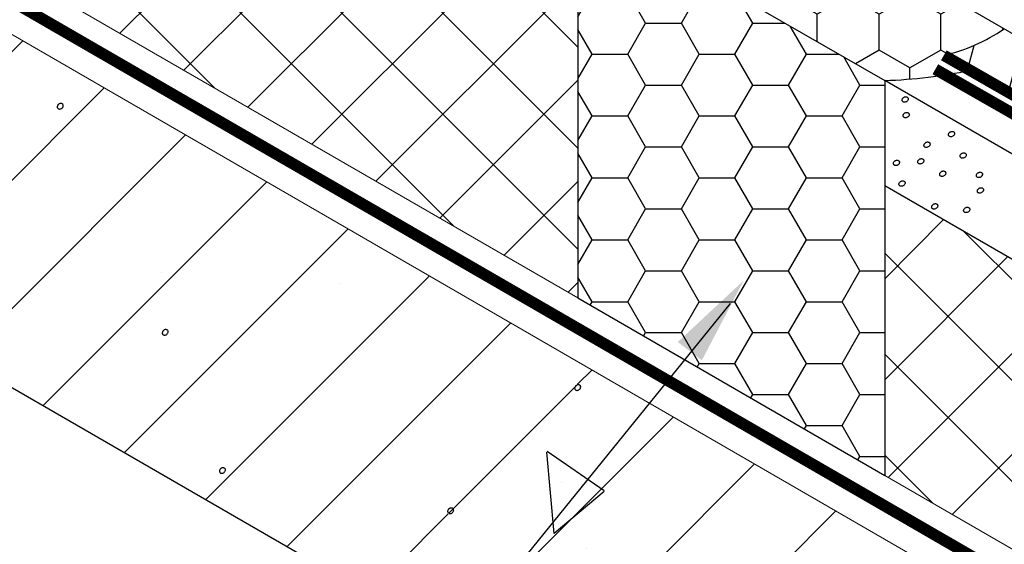
# Model space of a CAD drawing. Units: millimetres. Extents: x -2192 to 78809, y -23642 to 33710.
# Drawn here: x 22732 to 22766, y 5727 to 5745 of the extents above; entities that cross this region are included whole.
import ezdxf

# ---------------------------------------------------------------- set-up
doc = ezdxf.new("R2010")
doc.units = ezdxf.units.MM
doc.linetypes.add('DASH', pattern=[0.75, 0.5, -0.25])
doc.styles.add('Serg_user', font='ARIAL.TTF', dxfattribs={"height": 2.5})
doc.dimstyles.new('ISO-25', dxfattribs={"dimtxt": 2.5, "dimasz": 2.5, "dimexe": 1.25, "dimexo": 0.625, "dimtad": 1, "dimtxsty": 'Serg_user', "dimcen": 2.5, "dimadec": 0, "dimazin": 0, "dimtfac": 1, "dimtmove": 0, "dimatfit": 3, "dimfxl": 0, "dimarcsym": 0})

# ---------------------------------------------------------------- blocks, each defined once
blk = doc.blocks.new('$ARROW1$')
at = {"color": 0}
blk.add_solid([(-1, 0.17), (-1, -0.17), (0, 0)], dxfattribs=at)

msp = doc.modelspace()

# ---------------------------------------------------------------- hatches: boundary and pattern name
h = msp.add_hatch()
h.set_pattern_fill('ANSI37', color=256, scale=20, style=0)
h.set_pattern_definition([(45, (20308.8588, 8950.104), (-1.767767, 1.767767), []), (135, (20308.8588, 8950.104), (-1.767767, -1.767767), [])])
h.paths.add_polyline_path([(22751.33447, 5735.18211), (22751.33447, 5745.30019), (22706.77347, 5770.97603), (22706.77347, 5760.92978)])
h.paths.add_polyline_path([(22762.07352, 5739.11239), (22762.07352, 5728.97701), (22804.47514, 5704.47705), (22804.47514, 5714.68078)])
h = msp.add_hatch()
h.set_pattern_fill('ANSI31', color=256, style=0)
h.set_pattern_definition([(45, (24923.5327, 6413.6477), (-2.245064, 2.245064), [])])
h.paths.add_polyline_path([(22706.77347, 5758.70363), (22706.77347, 5746.3228), (22747.03165, 5723.10715), (22753.84672, 5731.50436)])
h.paths.add_polyline_path([(22736.99271, 5734.06562), (22736.97102, 5733.89743), (22736.81207, 5733.85718), (22736.78054, 5734.02759), (22736.93981, 5734.11858), (22737.00722, 5733.97803), (22736.87637, 5733.83804), (22736.76794, 5733.94636), (22736.81386, 5734.02468), (22736.86026, 5734.1068)], flags=16)
h.paths.add_polyline_path([(22739.012, 5729.14398), (22738.88116, 5729.004), (22738.77272, 5729.11231), (22738.81864, 5729.19063), (22738.86504, 5729.27276), (22738.9975, 5729.23158), (22738.9758, 5729.06339), (22738.81685, 5729.02314), (22738.78532, 5729.19354), (22738.9446, 5729.28453)], flags=16)
h.paths.add_polyline_path([(22731.77576, 5733.93686), (22731.75406, 5733.76867), (22731.59511, 5733.72842), (22731.56358, 5733.89883), (22731.72285, 5733.98982), (22731.79026, 5733.84927), (22731.65942, 5733.70928), (22731.55098, 5733.81759), (22731.5969, 5733.89592), (22731.6433, 5733.97804)], flags=16)
h.paths.add_polyline_path([(22733.14019, 5741.76454), (22733.10866, 5741.93494), (22733.26793, 5742.02594), (22733.33534, 5741.88538), (22733.20449, 5741.7454), (22733.09606, 5741.85371), (22733.14198, 5741.93204), (22733.18837, 5742.01416), (22733.32083, 5741.97298), (22733.29914, 5741.80479)], flags=16)
h.paths.add_polyline_path([(22746.96306, 5727.6559), (22746.80411, 5727.61565), (22746.77258, 5727.78606), (22746.93186, 5727.87705), (22746.99926, 5727.73649), (22746.86842, 5727.59651), (22746.75999, 5727.70482), (22746.8059, 5727.78315), (22746.8523, 5727.86527), (22746.98476, 5727.82409)], flags=16)
h.paths.add_polyline_path([(22730.72164, 5740.78924), (22730.69995, 5740.62105), (22730.541, 5740.5808), (22730.50947, 5740.75121), (22730.66874, 5740.8422), (22730.73615, 5740.70165), (22730.6053, 5740.56166), (22730.49687, 5740.66997), (22730.54279, 5740.7483), (22730.58918, 5740.83042)], flags=16)
h.paths.add_polyline_path([(22751.43059, 5732.1318), (22751.4089, 5731.96361), (22751.24995, 5731.92336), (22751.21842, 5732.09376), (22751.37769, 5732.18476), (22751.4451, 5732.0442), (22751.31426, 5731.90422), (22751.20582, 5732.01253), (22751.25174, 5732.09086), (22751.29814, 5732.17298)], flags=16)
h.paths.add_polyline_path([(22728.65155, 5738.75237), (22728.54311, 5738.86068), (22728.58903, 5738.93901), (22728.63543, 5739.02113), (22728.76788, 5738.97995), (22728.74619, 5738.81176), (22728.58724, 5738.77151), (22728.55571, 5738.94191), (22728.71498, 5739.03291), (22728.78239, 5738.89235)], flags=16)
h.paths.add_polyline_path([(22726.02874, 5739.89761), (22725.92031, 5740.00592), (22725.96623, 5740.08424), (22726.01263, 5740.16637), (22726.14508, 5740.12518), (22726.12339, 5739.95699), (22725.96444, 5739.91675), (22725.93291, 5740.08715), (22726.09218, 5740.17814), (22726.15959, 5740.03759)], flags=16)
h.paths.add_polyline_path([(22723.85308, 5746.91208), (22723.83139, 5746.74389), (22723.67243, 5746.70364), (22723.6409, 5746.87404), (22723.80018, 5746.96504), (22723.86759, 5746.82448), (22723.73674, 5746.6845), (22723.62831, 5746.79281), (22723.67423, 5746.87114), (22723.72062, 5746.95326)], flags=16)
h.paths.add_polyline_path([(22720.42482, 5746.38506), (22720.40312, 5746.21687), (22720.24417, 5746.17662), (22720.21264, 5746.34702), (22720.37192, 5746.43801), (22720.43933, 5746.29746), (22720.30848, 5746.15748), (22720.20005, 5746.26579), (22720.24596, 5746.34412), (22720.29236, 5746.42624)], flags=16)
h.paths.add_polyline_path([(22717.59557, 5745.46971), (22717.57387, 5745.30152), (22717.41492, 5745.26127), (22717.38339, 5745.43168), (22717.54267, 5745.52267), (22717.61008, 5745.38212), (22717.47923, 5745.24213), (22717.3708, 5745.35045), (22717.41672, 5745.42877), (22717.46311, 5745.51089)], flags=16)
h.paths.add_polyline_path([(22715.89823, 5750.34015), (22715.87653, 5750.17196), (22715.71758, 5750.13171), (22715.68605, 5750.30211), (22715.84532, 5750.39311), (22715.91273, 5750.25255), (22715.78189, 5750.11257), (22715.67345, 5750.22088), (22715.71937, 5750.29921), (22715.76577, 5750.38133)], flags=16)
h.paths.add_polyline_path([(22716.04706, 5751.52015), (22716.02537, 5751.35196), (22715.86642, 5751.31171), (22715.83489, 5751.48211), (22715.99416, 5751.5731), (22716.06157, 5751.43255), (22715.93073, 5751.29257), (22715.82229, 5751.40088), (22715.86821, 5751.47921), (22715.91461, 5751.56133)], flags=16)
h.paths.add_polyline_path([(22714.66427, 5752.5824), (22714.64258, 5752.41421), (22714.48363, 5752.37396), (22714.4521, 5752.54436), (22714.61137, 5752.63536), (22714.67878, 5752.4948), (22714.54793, 5752.35482), (22714.4395, 5752.46313), (22714.48542, 5752.54146), (22714.53181, 5752.62358)], flags=16)
h.paths.add_polyline_path([(22707.9372, 5755.55964), (22707.9155, 5755.39145), (22707.75655, 5755.3512), (22707.72502, 5755.5216), (22707.88429, 5755.6126), (22707.9517, 5755.47204), (22707.82086, 5755.33206), (22707.71242, 5755.44037), (22707.75834, 5755.5187), (22707.80474, 5755.60082)], flags=16)
h.paths.add_polyline_path([(22753.84672, 5731.50436), (22747.03165, 5723.10715), (22747.89229, 5722.61085), (22804.47514, 5690.01134), (22804.47514, 5702.2509)])
h.paths.add_polyline_path([(22759.81766, 5719.17411), (22759.88507, 5719.03355), (22759.75422, 5718.89357), (22759.64579, 5719.00188), (22759.69171, 5719.08021), (22759.7381, 5719.16233), (22759.87056, 5719.12115), (22759.84887, 5718.95296), (22759.68992, 5718.91271), (22759.65839, 5719.08311)], flags=16)
h.paths.add_polyline_path([(22756.96336, 5725.83143), (22757.00928, 5725.90975), (22757.05568, 5725.99187), (22757.18814, 5725.95069), (22757.16644, 5725.7825), (22757.00749, 5725.74225), (22756.97596, 5725.91266), (22757.13523, 5726.00365), (22757.20264, 5725.8631), (22757.0718, 5725.72311)], flags=16)
h.paths.add_polyline_path([(22754.36499, 5725.68981), (22754.34329, 5725.52162), (22754.18434, 5725.48137), (22754.15281, 5725.65177), (22754.31208, 5725.74276), (22754.37949, 5725.60221), (22754.24865, 5725.46223), (22754.14021, 5725.57054), (22754.18613, 5725.64887), (22754.23253, 5725.73099)], flags=16)
h.paths.add_polyline_path([(22762.89628, 5719.80886), (22762.87458, 5719.64067), (22762.71563, 5719.60042), (22762.6841, 5719.77083), (22762.84337, 5719.86182), (22762.91078, 5719.72127), (22762.77994, 5719.58128), (22762.6715, 5719.6896), (22762.71742, 5719.76792), (22762.76382, 5719.85004)], flags=16)
h.paths.add_polyline_path([(22763.62934, 5724.0602), (22763.60765, 5723.89201), (22763.4487, 5723.85176), (22763.41717, 5724.02217), (22763.57644, 5724.11316), (22763.64385, 5723.97261), (22763.513, 5723.83262), (22763.40457, 5723.94094), (22763.45049, 5724.01926), (22763.49689, 5724.10138)], flags=16)
h.paths.add_polyline_path([(22766.42632, 5714.41058), (22766.40463, 5714.24239), (22766.24567, 5714.20215), (22766.21415, 5714.37255), (22766.37342, 5714.46354), (22766.44083, 5714.32299), (22766.30998, 5714.18301), (22766.20155, 5714.29132), (22766.24747, 5714.36964), (22766.29386, 5714.45176)], flags=16)
h.paths.add_polyline_path([(22770.064, 5716.87756), (22770.0423, 5716.70937), (22769.88335, 5716.66912), (22769.85182, 5716.83952), (22770.01109, 5716.93052), (22770.0785, 5716.78996), (22769.94766, 5716.64998), (22769.83922, 5716.75829), (22769.88514, 5716.83662), (22769.93154, 5716.91874)], flags=16)
h.paths.add_polyline_path([(22768.61667, 5713.6106), (22768.59498, 5713.44241), (22768.43603, 5713.40216), (22768.4045, 5713.57256), (22768.56377, 5713.66355), (22768.63118, 5713.523), (22768.50033, 5713.38302), (22768.3919, 5713.49133), (22768.43782, 5713.56965), (22768.48421, 5713.65178)], flags=16)
h.paths.add_polyline_path([(22771.85805, 5719.99128), (22771.90445, 5720.0734), (22772.03691, 5720.03222), (22772.01521, 5719.86403), (22771.85626, 5719.82379), (22771.82473, 5719.99419), (22771.98401, 5720.08518), (22772.05141, 5719.94463), (22771.92057, 5719.80465), (22771.81214, 5719.91296)], flags=16)
h.paths.add_polyline_path([(22774.31531, 5708.13694), (22774.29362, 5707.96875), (22774.13467, 5707.9285), (22774.10314, 5708.09891), (22774.26241, 5708.1899), (22774.32982, 5708.04935), (22774.19897, 5707.90936), (22774.09054, 5708.01768), (22774.13646, 5708.096), (22774.18285, 5708.17812)], flags=16)
h.paths.add_polyline_path([(22778.33945, 5717.27335), (22778.31775, 5717.10516), (22778.1588, 5717.06491), (22778.12727, 5717.23531), (22778.28654, 5717.32631), (22778.35395, 5717.18575), (22778.22311, 5717.04577), (22778.11467, 5717.15408), (22778.16059, 5717.23241), (22778.20699, 5717.31453)], flags=16)
h.paths.add_polyline_path([(22775.73563, 5709.45353), (22775.71393, 5709.28534), (22775.55498, 5709.2451), (22775.52345, 5709.4155), (22775.68273, 5709.50649), (22775.75013, 5709.36594), (22775.61929, 5709.22596), (22775.51086, 5709.33427), (22775.55677, 5709.41259), (22775.60317, 5709.49471)], flags=16)
h.paths.add_polyline_path([(22782.64257, 5705.56289), (22782.62087, 5705.3947), (22782.46192, 5705.35445), (22782.43039, 5705.52485), (22782.58966, 5705.61584), (22782.65707, 5705.47529), (22782.52623, 5705.33531), (22782.41779, 5705.44362), (22782.46371, 5705.52194), (22782.51011, 5705.60407)], flags=16)
h.paths.add_polyline_path([(22786.52392, 5709.16454), (22786.50223, 5708.99635), (22786.34328, 5708.9561), (22786.31175, 5709.12651), (22786.47102, 5709.2175), (22786.53843, 5709.07695), (22786.40758, 5708.93696), (22786.29915, 5709.04527), (22786.34507, 5709.1236), (22786.39146, 5709.20572)], flags=16)
h.paths.add_polyline_path([(22788.15249, 5711.3831), (22788.1308, 5711.21491), (22787.97184, 5711.17467), (22787.94031, 5711.34507), (22788.09959, 5711.43606), (22788.167, 5711.29551), (22788.03615, 5711.15553), (22787.92772, 5711.26384), (22787.97364, 5711.34216), (22788.02003, 5711.42429)], flags=16)
h.paths.add_polyline_path([(22791.45258, 5706.08957), (22791.43088, 5705.92138), (22791.27193, 5705.88113), (22791.2404, 5706.05154), (22791.39967, 5706.14253), (22791.46708, 5706.00198), (22791.33624, 5705.86199), (22791.2278, 5705.9703), (22791.27372, 5706.04863), (22791.32012, 5706.13075)], flags=16)
h.paths.add_polyline_path([(22792.64227, 5702.6263), (22792.70968, 5702.48575), (22792.57883, 5702.34577), (22792.4704, 5702.45408), (22792.51632, 5702.5324), (22792.56271, 5702.61453), (22792.69517, 5702.57335), (22792.67348, 5702.40515), (22792.51452, 5702.36491), (22792.48299, 5702.53531)], flags=16)
h.paths.add_polyline_path([(22793.89382, 5705.08637), (22793.87213, 5704.91818), (22793.71318, 5704.87793), (22793.68165, 5705.04834), (22793.84092, 5705.13933), (22793.90833, 5704.99877), (22793.77748, 5704.85879), (22793.66905, 5704.9671), (22793.71497, 5705.04543), (22793.76136, 5705.12755)], flags=16)
h.paths.add_polyline_path([(22799.6051, 5698.94842), (22799.67251, 5698.80786), (22799.54166, 5698.66788), (22799.43323, 5698.77619), (22799.47915, 5698.85452), (22799.52554, 5698.93664), (22799.658, 5698.89546), (22799.63631, 5698.72727), (22799.47736, 5698.68702), (22799.44583, 5698.85742)], flags=16)
h.paths.add_polyline_path([(22800.99995, 5698.38602), (22801.06735, 5698.24547), (22800.93651, 5698.10548), (22800.82808, 5698.2138), (22800.87399, 5698.29212), (22800.92039, 5698.37424), (22801.05285, 5698.33306), (22801.03115, 5698.16487), (22800.8722, 5698.12462), (22800.84067, 5698.29503)], flags=16)
h.paths.add_polyline_path([(22801.02972, 5694.47719), (22801.00802, 5694.309), (22800.84907, 5694.26875), (22800.81754, 5694.43915), (22800.97681, 5694.53014), (22801.04422, 5694.38959), (22800.91338, 5694.24961), (22800.80494, 5694.35792), (22800.85086, 5694.43624), (22800.89726, 5694.51837)], flags=16)
h = msp.add_hatch()
h.set_pattern_fill('AR-CONC', color=256, scale=0.15, angle=45, style=0)
h.set_pattern_definition([(95, (24923.533, 6413.648), (21.0142, 17.633), [2.8575, -31.4325]), (40, (24923.533, 6413.648), (-24.0027, 16.52655), [2.286, -25.146]), (145.451, (24925.284, 6415.117), (-2.98832, 34.15954), [2.4285, -26.7135]), (91.1842, (24918.145, 6419.036), (33.21154, 24.293), [4.28625, -47.14875]), (141.6356, (24920.912, 6421.06), (-1.0629, 51.42396), [3.64275, -40.07025]), (36.184, (24918.145, 6419.036), (-1.0628, 51.42396), [3.429, -37.719]), (66, (24922.186, 6420.383), (26.92808, 5.2343), [2.8575, -31.4325]), (11, (24922.186, 6420.383), (-12.981, 26.09118), [2.286, -25.146]), (116.4514, (24924.43, 6420.82), (13.947, 31.32547), [2.4285, -26.7135]), (82.5, (24923.533, 6413.648), (-8.64082, 9.296012), [0, -24.8412, 0, -25.527, 0, -25.24125]), (52.5, (24923.533, 6413.648), (-3.53846, 17.71305), [0, -14.5542, 0, -24.2697, 0, -9.62025]), (12.5, (24917.525, 6407.64), (14.98918, 13.77393), [0, -9.525, 0, -29.718, 0, -39.4335]), (2.5, (24914.83, 6404.946), (13.01459, 18.40836), [0, -12.3825, 0, -19.7358, 0, -28.0035])])
h.paths.add_polyline_path([(22804.47514, 5690.01134), (22804.47514, 5702.2509), (22706.77347, 5758.70363), (22706.77347, 5746.3228), (22747.89229, 5722.61085)])
h = msp.add_hatch()
h.set_pattern_fill('HONEY', color=256, scale=10, angle=90, style=0)
h.set_pattern_definition([(90, (20308.8588, 8950.104), (-1.08253175, 1.875), [1.25, -2.5]), (210, (20308.8588, 8950.104), (-1.08253176, -1.875), [1.25, -2.5]), (150, (20308.8588, 8950.104), (-2.1650635, 4e-09), [-2.5, 1.25])])
edge = h.paths.add_edge_path()
edge.add_ellipse((22761.45152, 5744.77689), major_axis=(-10.16039, 0), ratio=0.55822511, start_angle=295.857744, end_angle=325.644786)
edge.add_line((22753.06356, 5747.97761), (22762.07352, 5742.78892))
edge.add_ellipse((22761.45152, 5748.45007), major_axis=(-10.16039, 0), ratio=0.55822511, start_angle=453.509743, end_angle=465.637756)
edge.add_ellipse((22761.45152, 5748.45007), major_axis=(-10.16039, 0), ratio=0.55822511, start_angle=465.637756, end_angle=470.796492)
edge.add_line((22765.05896, 5743.14782), (22764.14503, 5743.67009))
edge.add_arc((22762.78753, 5749.60343), 6.08665, 282.886946, 304.673874)
edge.add_line((22766.25026, 5744.59775), (22765.14302, 5745.23543))
edge.add_line((22765.14302, 5745.23543), (22757.02019, 5749.88082))
edge = h.paths.add_edge_path()
edge.add_line((22755.54177, 5750.72631), (22754.04456, 5751.58327))
edge.add_ellipse((22759.44055, 5748.4253), major_axis=(-7.42925, 1.09367), ratio=0.49006214, start_angle=320.548026, end_angle=345.546255)
edge.add_line((22752.38021, 5750.3931), (22752.04016, 5750.58742))
edge.add_ellipse((22761.45152, 5748.45007), major_axis=(-10.16039, 0), ratio=0.55822511, start_angle=337.862018, end_angle=343.020754)
edge.add_ellipse((22761.45152, 5748.45007), major_axis=(-10.16039, 0), ratio=0.55822511, start_angle=343.020754, end_angle=354.706229)
edge.add_line((22751.33447, 5748.97336), (22753.06356, 5747.97761))
edge.add_ellipse((22761.45152, 5744.77689), major_axis=(-10.16039, 0), ratio=0.55822511, start_angle=295.857744, end_angle=325.644786, ccw=False)
edge.add_line((22757.02019, 5749.88082), (22755.54177, 5750.72631))
h = msp.add_hatch()
h.set_pattern_fill('HONEY', color=256, scale=10, style=0)
h.set_pattern_definition([(0, (23974.3302, 9190.4933), (1.875, 1.08253175), [1.25, -2.5]), (120, (23974.3302, 9190.4933), (-1.875, 1.08253176), [1.25, -2.5]), (60, (23974.3302, 9190.4933), (4e-09, 2.1650635), [-2.5, 1.25])])
h.paths.add_polyline_path([(22751.33447, 5735.18211), (22762.07352, 5728.97701), (22762.07352, 5742.78892), (22751.33447, 5748.97336)])
h = msp.add_hatch()
h.set_pattern_fill('ANSI31', color=256, scale=0.5, angle=30, style=0)
h.set_pattern_definition([(75, (21574.5332, 5232.0434), (-1.5334072, 0.4108752), [])])
h.paths.add_polyline_path([(22806.4362, 5719.50277), (22819.22973, 5726.88912), (22793.12747, 5739.92321), (22792.52681, 5740.50431, -0.12188257), (22786.75496, 5732.78861), (22766.25026, 5744.59775, -0.09535081), (22764.14503, 5743.67009)])

# ---------------------------------------------------------------- linework, layer by layer
at = {"lineweight": 0}
for p, q in [((22706.77347, 5760.92978), (22751.33447, 5735.18211)), ((22706.77347, 5758.70363), (22804.47514, 5702.2509)), ((22762.07352, 5728.97701), (22804.47514, 5704.47705))]:
    msp.add_line(p, q, dxfattribs=at)
for p, q in [((22751.33447, 5748.97336), (22762.07352, 5742.78892)), ((22751.33447, 5748.97336), (22751.33447, 5735.18211)), ((22706.77347, 5746.3228), (22747.89229, 5722.61085)), ((22804.47514, 5718.37055), (22762.07352, 5742.78892)), ((22762.07352, 5742.78892), (22762.07352, 5728.97701)), ((22762.07352, 5739.11239), (22804.47514, 5714.68078)), ((22751.33447, 5735.18211), (22762.07352, 5728.97701)), ((22756.67126, 5734.98463), (22715.88527, 5684.73))]:
    msp.add_line(p, q)
at = {"const_width": 0.4}
for points in [[(22706.77347, 5759.86238), (22804.47514, 5703.40965)], [(22764.14503, 5743.67009), (22806.4362, 5719.50277)]]:
    msp.add_lwpolyline(points, dxfattribs=at)
msp.add_lwpolyline([(22765.14302, 5745.23543), (22786.75496, 5732.78861)])
at = {"linetype": 'DASH', "ltscale": 15, "const_width": 0.4}
msp.add_lwpolyline([(22763.84671, 5743.18457), (22805.86518, 5719.1731)], dxfattribs=at)
at = {"lineweight": 25}
for points in [[(22733.14198, 5741.93204), (22733.14924, 5741.9449), (22733.15887, 5741.95692), (22733.17029, 5741.96775), (22733.18292, 5741.97737), (22733.19554, 5741.98458), (22733.21057, 5741.9918), (22733.22621, 5741.9954), (22733.24424, 5741.9948), (22733.25627, 5741.99305), (22733.2719, 5741.98819), (22733.28333, 5741.98037), (22733.29115, 5741.97196), (22733.30016, 5741.95873), (22733.30714, 5741.94417), (22733.31159, 5741.92686), (22733.31279, 5741.91062), (22733.30941, 5741.88443), (22733.30259, 5741.86247), (22733.29247, 5741.84227), (22733.27912, 5741.82524), (22733.26066, 5741.80549), (22733.24456, 5741.79449), (22733.22793, 5741.78676), (22733.20998, 5741.78221), (22733.19406, 5741.78132), (22733.1788, 5741.78356), (22733.16319, 5741.78974), (22733.15105, 5741.79878), (22733.14051, 5741.80931), (22733.1321, 5741.8235), (22733.1264, 5741.83907), (22733.12339, 5741.85531), (22733.12279, 5741.87154), (22733.1246, 5741.88778), (22733.13, 5741.90522), (22733.13542, 5741.92085)], [(22762.74618, 5742.20011), (22762.7589, 5742.20762), (22762.77324, 5742.21323), (22762.78854, 5742.21691), (22762.80429, 5742.21893), (22762.81884, 5742.21888), (22762.83546, 5742.21762), (22762.85081, 5742.21293), (22762.86613, 5742.2034), (22762.87567, 5742.19588), (22762.88679, 5742.18386), (22762.89278, 5742.17138), (22762.89535, 5742.16018), (22762.89655, 5742.14422), (22762.89533, 5742.12812), (22762.89053, 5742.11091), (22762.88347, 5742.09624), (22762.86745, 5742.07523), (22762.85058, 5742.05962), (22762.83173, 5742.04717), (22762.81165, 5742.03909), (22762.7858, 5742.0312), (22762.76635, 5742.02971), (22762.74809, 5742.03132), (22762.73026, 5742.03635), (22762.71602, 5742.04353), (22762.70392, 5742.05309), (22762.69349, 5742.06624), (22762.68748, 5742.08014), (22762.68361, 5742.09452), (22762.68342, 5742.11101), (22762.68625, 5742.12736), (22762.69176, 5742.14292), (22762.69934, 5742.15728), (22762.70902, 5742.17045), (22762.72241, 5742.18286), (22762.73491, 5742.19369)], [(22762.78165, 5741.6565), (22762.79437, 5741.66401), (22762.80871, 5741.66962), (22762.82402, 5741.6733), (22762.83976, 5741.67532), (22762.85431, 5741.67526), (22762.87093, 5741.67401), (22762.88628, 5741.66932), (22762.9016, 5741.65979), (22762.91114, 5741.65227), (22762.92226, 5741.64025), (22762.92825, 5741.62777), (22762.93082, 5741.61657), (22762.93203, 5741.60061), (22762.9308, 5741.58451), (22762.926, 5741.5673), (22762.91894, 5741.55263), (22762.90292, 5741.53162), (22762.88605, 5741.516), (22762.8672, 5741.50356), (22762.84712, 5741.49548), (22762.82127, 5741.48759), (22762.80182, 5741.4861), (22762.78356, 5741.48771), (22762.76573, 5741.49274), (22762.75149, 5741.49991), (22762.7394, 5741.50947), (22762.72896, 5741.52263), (22762.72296, 5741.53653), (22762.71908, 5741.55091), (22762.71889, 5741.5674), (22762.72172, 5741.58374), (22762.72723, 5741.59931), (22762.73481, 5741.61367), (22762.74449, 5741.62684), (22762.75788, 5741.63924), (22762.77038, 5741.65008)], [(22764.37081, 5740.99169), (22764.38353, 5740.9992), (22764.39787, 5741.00481), (22764.41317, 5741.00849), (22764.42892, 5741.01052), (22764.44346, 5741.01046), (22764.46009, 5741.0092), (22764.47543, 5741.00452), (22764.49076, 5740.99499), (22764.5003, 5740.98746), (22764.51142, 5740.97544), (22764.51741, 5740.96297), (22764.51998, 5740.95177), (22764.52118, 5740.93581), (22764.51996, 5740.9197), (22764.51516, 5740.90249), (22764.50809, 5740.88783), (22764.49208, 5740.86682), (22764.4752, 5740.8512), (22764.45635, 5740.83876), (22764.43628, 5740.83067), (22764.41042, 5740.82278), (22764.39098, 5740.8213), (22764.37271, 5740.8229), (22764.35488, 5740.82793), (22764.34065, 5740.83511), (22764.32855, 5740.84467), (22764.31811, 5740.85783), (22764.31211, 5740.87172), (22764.30824, 5740.8861), (22764.30804, 5740.9026), (22764.31088, 5740.91894), (22764.31638, 5740.9345), (22764.32397, 5740.94887), (22764.33364, 5740.96203), (22764.34704, 5740.97444), (22764.35954, 5740.98528)], [(22763.51228, 5740.62), (22763.52499, 5740.62752), (22763.53934, 5740.63313), (22763.55464, 5740.6368), (22763.57038, 5740.63883), (22763.58493, 5740.63877), (22763.60155, 5740.63751), (22763.6169, 5740.63283), (22763.63222, 5740.6233), (22763.64176, 5740.61578), (22763.65288, 5740.60376), (22763.65887, 5740.59128), (22763.66144, 5740.58008), (22763.66265, 5740.56412), (22763.66142, 5740.54802), (22763.65662, 5740.5308), (22763.64956, 5740.51614), (22763.63354, 5740.49513), (22763.61667, 5740.47951), (22763.59782, 5740.46707), (22763.57774, 5740.45898), (22763.55189, 5740.4511), (22763.53244, 5740.44961), (22763.51418, 5740.45121), (22763.49635, 5740.45624), (22763.48211, 5740.46342), (22763.47002, 5740.47298), (22763.45958, 5740.48614), (22763.45358, 5740.50003), (22763.4497, 5740.51442), (22763.44951, 5740.53091), (22763.45234, 5740.54725), (22763.45785, 5740.56282), (22763.46543, 5740.57718), (22763.47511, 5740.59034), (22763.48851, 5740.60275), (22763.501, 5740.61359)], [(22764.77606, 5740.24013), (22764.78878, 5740.24764), (22764.80312, 5740.25326), (22764.81842, 5740.25693), (22764.83417, 5740.25896), (22764.84871, 5740.2589), (22764.86534, 5740.25764), (22764.88068, 5740.25296), (22764.89601, 5740.24343), (22764.90555, 5740.23591), (22764.91667, 5740.22388), (22764.92266, 5740.21141), (22764.92523, 5740.20021), (22764.92643, 5740.18425), (22764.92521, 5740.16814), (22764.92041, 5740.15093), (22764.91334, 5740.13627), (22764.89733, 5740.11526), (22764.88045, 5740.09964), (22764.8616, 5740.0872), (22764.84153, 5740.07911), (22764.81567, 5740.07122), (22764.79623, 5740.06974), (22764.77796, 5740.07134), (22764.76013, 5740.07637), (22764.7459, 5740.08355), (22764.7338, 5740.09311), (22764.72336, 5740.10627), (22764.71736, 5740.12016), (22764.71349, 5740.13455), (22764.71329, 5740.15104), (22764.71613, 5740.16738), (22764.72163, 5740.18294), (22764.72922, 5740.19731), (22764.73889, 5740.21047), (22764.75229, 5740.22288), (22764.76479, 5740.23372)], [(22762.44188, 5739.9821), (22762.4546, 5739.98961), (22762.46894, 5739.99522), (22762.48424, 5739.9989), (22762.49999, 5740.00092), (22762.51453, 5740.00087), (22762.53115, 5739.99961), (22762.5465, 5739.99492), (22762.56182, 5739.98539), (22762.57137, 5739.97787), (22762.58249, 5739.96585), (22762.58848, 5739.95337), (22762.59105, 5739.94217), (22762.59225, 5739.92621), (22762.59103, 5739.91011), (22762.58623, 5739.8929), (22762.57916, 5739.87823), (22762.56315, 5739.85722), (22762.54627, 5739.84161), (22762.52742, 5739.82916), (22762.50735, 5739.82108), (22762.48149, 5739.81319), (22762.46204, 5739.8117), (22762.44378, 5739.81331), (22762.42595, 5739.81834), (22762.41172, 5739.82552), (22762.39962, 5739.83508), (22762.38918, 5739.84823), (22762.38318, 5739.86213), (22762.37931, 5739.87651), (22762.37911, 5739.893), (22762.38195, 5739.90934), (22762.38745, 5739.92491), (22762.39504, 5739.93927), (22762.40471, 5739.95244), (22762.41811, 5739.96485), (22762.43061, 5739.97568)], [(22763.29122, 5740.03822), (22763.30393, 5740.04573), (22763.31828, 5740.05134), (22763.33358, 5740.05502), (22763.34933, 5740.05705), (22763.36387, 5740.05699), (22763.38049, 5740.05573), (22763.39584, 5740.05105), (22763.41116, 5740.04152), (22763.42071, 5740.03399), (22763.43182, 5740.02197), (22763.43782, 5740.00949), (22763.44039, 5739.9983), (22763.44159, 5739.98234), (22763.44037, 5739.96623), (22763.43557, 5739.94902), (22763.4285, 5739.93435), (22763.41249, 5739.91334), (22763.39561, 5739.89773), (22763.37676, 5739.88528), (22763.35669, 5739.8772), (22763.33083, 5739.86931), (22763.31138, 5739.86783), (22763.29312, 5739.86943), (22763.27529, 5739.87446), (22763.26105, 5739.88164), (22763.24896, 5739.8912), (22763.23852, 5739.90435), (22763.23252, 5739.91825), (22763.22865, 5739.93263), (22763.22845, 5739.94913), (22763.23129, 5739.96547), (22763.23679, 5739.98103), (22763.24438, 5739.9954), (22763.25405, 5740.00856), (22763.26745, 5740.02097), (22763.27995, 5740.0318)], [(22764.06145, 5739.60583), (22764.07417, 5739.61334), (22764.08851, 5739.61895), (22764.10381, 5739.62262), (22764.11956, 5739.62465), (22764.1341, 5739.62459), (22764.15073, 5739.62334), (22764.16607, 5739.61865), (22764.1814, 5739.60912), (22764.19094, 5739.6016), (22764.20206, 5739.58958), (22764.20805, 5739.5771), (22764.21062, 5739.5659), (22764.21182, 5739.54994), (22764.2106, 5739.53384), (22764.2058, 5739.51662), (22764.19873, 5739.50196), (22764.18272, 5739.48095), (22764.16584, 5739.46533), (22764.14699, 5739.45289), (22764.12692, 5739.4448), (22764.10106, 5739.43692), (22764.08162, 5739.43543), (22764.06335, 5739.43703), (22764.04552, 5739.44206), (22764.03129, 5739.44924), (22764.01919, 5739.4588), (22764.00875, 5739.47196), (22764.00275, 5739.48585), (22763.99888, 5739.50024), (22763.99868, 5739.51673), (22764.00152, 5739.53307), (22764.00702, 5739.54864), (22764.01461, 5739.563), (22764.02428, 5739.57617), (22764.03768, 5739.58857), (22764.05018, 5739.59941)], [(22765.34523, 5739.5632), (22765.35795, 5739.57071), (22765.37229, 5739.57632), (22765.38759, 5739.58), (22765.40334, 5739.58203), (22765.41788, 5739.58197), (22765.43451, 5739.58071), (22765.44985, 5739.57603), (22765.46518, 5739.5665), (22765.47472, 5739.55897), (22765.48584, 5739.54695), (22765.49183, 5739.53447), (22765.4944, 5739.52328), (22765.4956, 5739.50732), (22765.49438, 5739.49121), (22765.48958, 5739.474), (22765.48251, 5739.45933), (22765.4665, 5739.43832), (22765.44962, 5739.42271), (22765.43077, 5739.41026), (22765.4107, 5739.40218), (22765.38484, 5739.39429), (22765.36539, 5739.3928), (22765.34713, 5739.39441), (22765.3293, 5739.39944), (22765.31507, 5739.40662), (22765.30297, 5739.41618), (22765.29253, 5739.42933), (22765.28653, 5739.44323), (22765.28266, 5739.45761), (22765.28246, 5739.47411), (22765.2853, 5739.49045), (22765.2908, 5739.50601), (22765.29839, 5739.52038), (22765.30806, 5739.53354), (22765.32146, 5739.54595), (22765.33396, 5739.55678)], [(22762.63601, 5739.25982), (22762.64872, 5739.26733), (22762.66307, 5739.27294), (22762.67837, 5739.27662), (22762.69412, 5739.27864), (22762.70866, 5739.27858), (22762.72528, 5739.27733), (22762.74063, 5739.27264), (22762.75595, 5739.26311), (22762.7655, 5739.25559), (22762.77661, 5739.24357), (22762.78261, 5739.23109), (22762.78518, 5739.21989), (22762.78638, 5739.20393), (22762.78516, 5739.18783), (22762.78036, 5739.17062), (22762.77329, 5739.15595), (22762.75728, 5739.13494), (22762.7404, 5739.11932), (22762.72155, 5739.10688), (22762.70148, 5739.0988), (22762.67562, 5739.09091), (22762.65617, 5739.08942), (22762.63791, 5739.09103), (22762.62008, 5739.09606), (22762.60584, 5739.10324), (22762.59375, 5739.1128), (22762.58331, 5739.12595), (22762.57731, 5739.13985), (22762.57344, 5739.15423), (22762.57324, 5739.17072), (22762.57608, 5739.18706), (22762.58158, 5739.20263), (22762.58917, 5739.21699), (22762.59884, 5739.23016), (22762.61224, 5739.24256), (22762.62473, 5739.2534)], [(22765.3807, 5739.01959), (22765.39342, 5739.0271), (22765.40776, 5739.03271), (22765.42306, 5739.03639), (22765.43881, 5739.03841), (22765.45335, 5739.03835), (22765.46998, 5739.0371), (22765.48532, 5739.03241), (22765.50065, 5739.02288), (22765.51019, 5739.01536), (22765.52131, 5739.00334), (22765.5273, 5738.99086), (22765.52987, 5738.97966), (22765.53107, 5738.9637), (22765.52985, 5738.9476), (22765.52505, 5738.93039), (22765.51798, 5738.91572), (22765.50197, 5738.89471), (22765.48509, 5738.87909), (22765.46624, 5738.86665), (22765.44617, 5738.85857), (22765.42031, 5738.85068), (22765.40087, 5738.84919), (22765.3826, 5738.8508), (22765.36477, 5738.85583), (22765.35054, 5738.86301), (22765.33844, 5738.87257), (22765.328, 5738.88572), (22765.322, 5738.89962), (22765.31813, 5738.914), (22765.31793, 5738.93049), (22765.32077, 5738.94683), (22765.32627, 5738.9624), (22765.33386, 5738.97676), (22765.34354, 5738.98993), (22765.35693, 5739.00233), (22765.36943, 5739.01317)], [(22763.78165, 5738.46294), (22763.79436, 5738.47045), (22763.80871, 5738.47606), (22763.82401, 5738.47974), (22763.83975, 5738.48176), (22763.8543, 5738.48171), (22763.87092, 5738.48045), (22763.88627, 5738.47576), (22763.90159, 5738.46623), (22763.91113, 5738.45871), (22763.92225, 5738.44669), (22763.92824, 5738.43421), (22763.93081, 5738.42301), (22763.93202, 5738.40705), (22763.93079, 5738.39095), (22763.926, 5738.37374), (22763.91893, 5738.35907), (22763.90291, 5738.33806), (22763.88604, 5738.32244), (22763.86719, 5738.31), (22763.84711, 5738.30192), (22763.82126, 5738.29403), (22763.80181, 5738.29254), (22763.78355, 5738.29415), (22763.76572, 5738.29918), (22763.75148, 5738.30636), (22763.73939, 5738.31592), (22763.72895, 5738.32907), (22763.72295, 5738.34297), (22763.71908, 5738.35735), (22763.71888, 5738.37384), (22763.72171, 5738.39018), (22763.72722, 5738.40575), (22763.7348, 5738.42011), (22763.74448, 5738.43328), (22763.75788, 5738.44568), (22763.77037, 5738.45652)], [(22764.90021, 5738.33749), (22764.91293, 5738.345), (22764.92727, 5738.35061), (22764.94257, 5738.35429), (22764.95832, 5738.35632), (22764.97286, 5738.35626), (22764.98948, 5738.355), (22765.00483, 5738.35032), (22765.02015, 5738.34079), (22765.0297, 5738.33326), (22765.04081, 5738.32124), (22765.04681, 5738.30876), (22765.04938, 5738.29757), (22765.05058, 5738.28161), (22765.04936, 5738.2655), (22765.04456, 5738.24829), (22765.03749, 5738.23362), (22765.02148, 5738.21261), (22765.0046, 5738.197), (22764.98575, 5738.18456), (22764.96568, 5738.17647), (22764.93982, 5738.16858), (22764.92037, 5738.1671), (22764.90211, 5738.1687), (22764.88428, 5738.17373), (22764.87005, 5738.18091), (22764.85795, 5738.19047), (22764.84751, 5738.20362), (22764.84151, 5738.21752), (22764.83764, 5738.2319), (22764.83744, 5738.2484), (22764.84028, 5738.26474), (22764.84578, 5738.2803), (22764.85337, 5738.29467), (22764.86304, 5738.30783), (22764.87644, 5738.32024), (22764.88894, 5738.33107)], [(22736.81386, 5734.02468), (22736.82112, 5734.03754), (22736.83075, 5734.04956), (22736.84217, 5734.06039), (22736.8548, 5734.07001), (22736.86743, 5734.07723), (22736.88245, 5734.08444), (22736.89809, 5734.08805), (22736.91613, 5734.08744), (22736.92815, 5734.08569), (22736.94379, 5734.08083), (22736.95521, 5734.07302), (22736.96303, 5734.0646), (22736.97204, 5734.05137), (22736.97903, 5734.03681), (22736.98347, 5734.0195), (22736.98467, 5734.00327), (22736.98129, 5733.97707), (22736.97447, 5733.95511), (22736.96436, 5733.93491), (22736.951, 5733.91788), (22736.93254, 5733.89814), (22736.91644, 5733.88713), (22736.89982, 5733.8794), (22736.88186, 5733.87485), (22736.86594, 5733.87396), (22736.85068, 5733.8762), (22736.83507, 5733.88239), (22736.82293, 5733.89143), (22736.81239, 5733.90195), (22736.80398, 5733.91614), (22736.79828, 5733.93172), (22736.79527, 5733.94795), (22736.79467, 5733.96418), (22736.79648, 5733.98042), (22736.80188, 5733.99786), (22736.8073, 5734.01349)], [(22751.25174, 5732.09086), (22751.259, 5732.10371), (22751.26863, 5732.11574), (22751.28005, 5732.12657), (22751.29268, 5732.13619), (22751.30531, 5732.1434), (22751.32034, 5732.15062), (22751.33597, 5732.15422), (22751.35401, 5732.15362), (22751.36603, 5732.15187), (22751.38167, 5732.14701), (22751.39309, 5732.13919), (22751.40091, 5732.13077), (22751.40992, 5732.11755), (22751.41691, 5732.10299), (22751.42135, 5732.08568), (22751.42255, 5732.06944), (22751.41917, 5732.04324), (22751.41235, 5732.02128), (22751.40224, 5732.00109), (22751.38888, 5731.98406), (22751.37043, 5731.96431), (22751.35432, 5731.95331), (22751.3377, 5731.94558), (22751.31974, 5731.94103), (22751.30382, 5731.94014), (22751.28857, 5731.94238), (22751.27295, 5731.94856), (22751.26081, 5731.9576), (22751.25027, 5731.96813), (22751.24186, 5731.98232), (22751.23616, 5731.99789), (22751.23315, 5732.01413), (22751.23255, 5732.03036), (22751.23436, 5732.0466), (22751.23977, 5732.06404), (22751.24518, 5732.07966)], [(22738.81864, 5729.19063), (22738.82591, 5729.20349), (22738.83553, 5729.21552), (22738.84695, 5729.22635), (22738.85958, 5729.23597), (22738.87221, 5729.24318), (22738.88724, 5729.2504), (22738.90287, 5729.254), (22738.92091, 5729.2534), (22738.93293, 5729.25165), (22738.94857, 5729.24679), (22738.95999, 5729.23897), (22738.96781, 5729.23055), (22738.97683, 5729.21733), (22738.98381, 5729.20277), (22738.98825, 5729.18546), (22738.98946, 5729.16922), (22738.98608, 5729.14302), (22738.97925, 5729.12106), (22738.96914, 5729.10087), (22738.95579, 5729.08384), (22738.93733, 5729.06409), (22738.92122, 5729.05309), (22738.9046, 5729.04536), (22738.88664, 5729.04081), (22738.87072, 5729.03992), (22738.85547, 5729.04216), (22738.83985, 5729.04834), (22738.82771, 5729.05738), (22738.81718, 5729.06791), (22738.80877, 5729.0821), (22738.80306, 5729.09767), (22738.80006, 5729.11391), (22738.79945, 5729.13014), (22738.80126, 5729.14638), (22738.80667, 5729.16381), (22738.81208, 5729.17944)], [(22746.8059, 5727.78315), (22746.81317, 5727.79601), (22746.82279, 5727.80803), (22746.83421, 5727.81886), (22746.84684, 5727.82848), (22746.85947, 5727.83569), (22746.8745, 5727.84291), (22746.89014, 5727.84652), (22746.90817, 5727.84591), (22746.9202, 5727.84416), (22746.93583, 5727.8393), (22746.94726, 5727.83148), (22746.95507, 5727.82307), (22746.96409, 5727.80984), (22746.97107, 5727.79528), (22746.97551, 5727.77797), (22746.97672, 5727.76174), (22746.97334, 5727.73554), (22746.96652, 5727.71358), (22746.9564, 5727.69338), (22746.94305, 5727.67635), (22746.92459, 5727.6566), (22746.90848, 5727.6456), (22746.89186, 5727.63787), (22746.8739, 5727.63332), (22746.85798, 5727.63243), (22746.84273, 5727.63467), (22746.82712, 5727.64085), (22746.81498, 5727.6499), (22746.80444, 5727.66042), (22746.79603, 5727.67461), (22746.79032, 5727.69018), (22746.78732, 5727.70642), (22746.78672, 5727.72265), (22746.78852, 5727.73889), (22746.79393, 5727.75633), (22746.79934, 5727.77196)]]:
    msp.add_lwpolyline(points, close=True, dxfattribs=at)
msp.add_arc((22762.78753, 5749.60343), 6.08665, 282.886946, 304.673874)
msp.add_ellipse((22761.45152, 5748.45007), major_axis=(-10.16039, 0), ratio=0.55822511, start_param=7.91523821, end_param=8.21694889)

# ---------------------------------------------------------------- block references
at = {"lineweight": 25, "xscale": -3.111770257622573, "yscale": 3.111770257622993, "zscale": 37.34139245704155, "rotation": 232.6905963979713}
msp.add_blockref('$ARROW1$', (22757.14001, 5735.79655), dxfattribs=at)

# ---------------------------------------------------------------- leaders
for points in [[(23511.47197, 6153.67534), (23537.82717, 6176.65846), (129.79734, -237.76376), (127.29734, -237.76376)], [(23251.64789, 6128.59075), (23306.78939, 6105.298), (-109.38084, -309.12422), (-111.88084, -309.12422)], [(23289.55788, 5799.83887), (23304.32385, 5811.05937), (-111.51133, -603.37003), (-114.01133, -603.37003)], [(23498.96019, 5773.39153), (23538.56231, 5807.39823), (126.7903, -607.02399), (124.2903, -607.02399)], [(23497.77528, 5752.657), (23538.30741, 5769.76414), (127.37526, -644.65808), (124.87526, -644.65808)]]:
    msp.add_leader(points, dimstyle='ISO-25', override={"dimgap": 0.625, "dimtad": 0})

doc.saveas('drawing.dxf')
